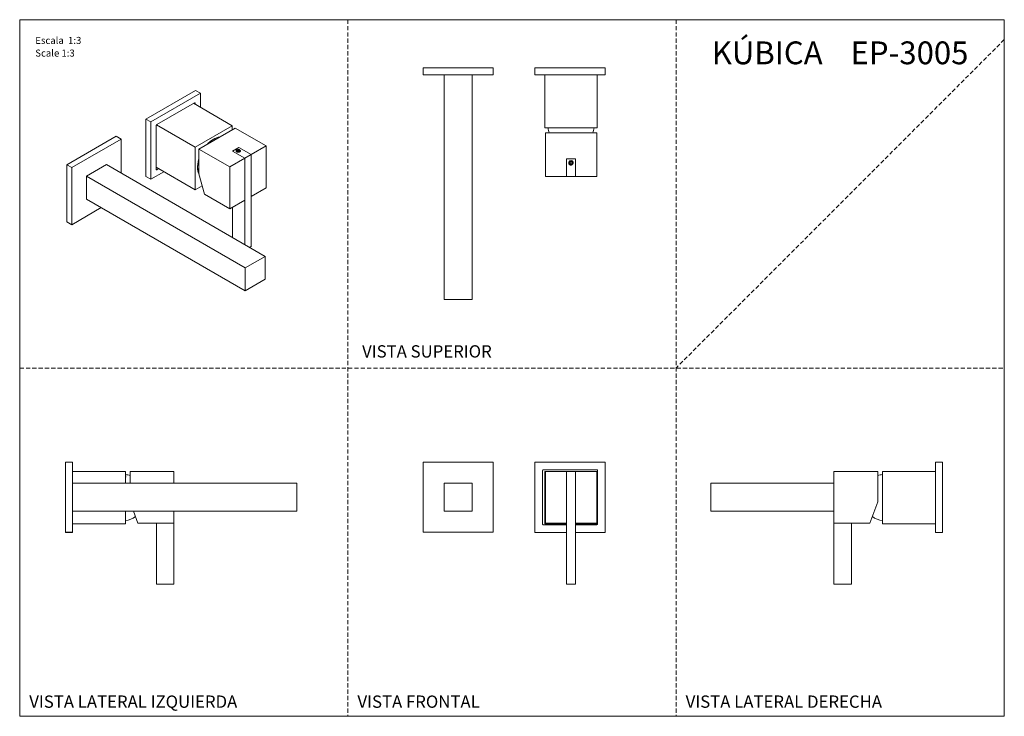
# Model space of a CAD drawing. Units: millimetres. Extents: x 0 to 297, y 0 to 210.
import ezdxf

# ---------------------------------------------------------------- set-up
doc = ezdxf.new("R2010")
doc.units = ezdxf.units.MM
doc.linetypes.add('HIDDEN', pattern=[1.905, 1.27, -0.635])
doc.layers.add('LÍNEAS_GUÍA', color=7, linetype='Continuous')
doc.styles.add('SLDTEXTSTYLE0', font='TXT', dxfattribs={"width": 0.691176})
doc.styles.add('SLDTEXTSTYLE1', font='TXT', dxfattribs={"width": 0.605})

msp = doc.modelspace()

# ---------------------------------------------------------------- linework, layer by layer
at = {"color": 7, "linetype": 'HIDDEN', "lineweight": 18}
for p, q in [((99, 210), (99, 0)), ((198, 210), (198, 0)), ((297, 204), (198, 105)), ((0, 105), (297, 105))]:
    msp.add_line(p, q, dxfattribs=at)
at = {"color": 7, "linetype": 'Continuous', "lineweight": 18}
for p, q in [((297, 210), (297, 0)), ((121.72, 193.36), (121.72, 195.48)), ((121.72, 195.48), (142.8, 195.48)), ((121.72, 193.36), (142.8, 193.36)), ((128.03, 125.63), (128.03, 193.36)), ((136.49, 125.63), (136.49, 193.36)), ((142.8, 195.48), (142.8, 193.36)), ((155.42, 195.48), (155.42, 193.36)), ((155.42, 195.48), (176.59, 195.48)), ((155.42, 193.36), (176.59, 193.36)), ((158.41, 193.36), (158.41, 177.36)), ((174.2, 193.36), (174.2, 177.36)), ((176.59, 195.48), (176.59, 193.36)), ((38.03, 180.04), (53, 188.68)), ((39.53, 179.18), (54.5, 187.82)), ((53, 188.68), (54.5, 187.82)), ((54.5, 187.82), (54.5, 183.61)), ((41.32, 178.36), (52.71, 184.94)), ((52.46, 184.79), (64.12, 178.05)), ((52.9, 184.83), (52.71, 184.94)), ((52.9, 184.83), (52.9, 184.53)), ((38.03, 180.04), (39.53, 179.18)), ((38.03, 162.76), (38.03, 180.04)), ((39.53, 161.89), (39.53, 179.18)), ((41.3, 178.35), (52.96, 171.61)), ((41.13, 164.88), (41.13, 178.04)), ((64.12, 178.05), (52.96, 171.61)), ((54.08, 171.01), (65.03, 177.33)), ((64.12, 176.81), (64.12, 178.05)), ((74.37, 171.94), (65.03, 177.33)), ((174.2, 177.36), (158.41, 177.36)), ((158.56, 162.72), (158.56, 175.93)), ((158.56, 175.93), (174.05, 175.93)), ((174.05, 162.72), (174.05, 175.93)), ((14.2, 166.28), (29.11, 174.89)), ((15.7, 165.42), (30.61, 174.03)), ((29.11, 174.89), (30.61, 174.03)), ((30.61, 174.03), (30.61, 163.73)), ((52.96, 171.61), (52.96, 158.72)), ((54.08, 163.58), (54.08, 171.01)), ((63.42, 165.62), (54.08, 171.01)), ((66.12, 171.49), (64.19, 170.39)), ((64.19, 170.39), (67.94, 168.23)), ((64.22, 170.4), (66.1, 171.48)), ((64.22, 170.4), (67.96, 168.24)), ((64.22, 170.37), (64.22, 170.4)), ((65.87, 170.23), (65.87, 170.63)), ((66.1, 171.48), (69.84, 169.32)), ((69.86, 169.33), (66.12, 171.49)), ((66.12, 171.49), (66.12, 171.47)), ((66.25, 170.26), (66.25, 170.6)), ((67.96, 168.24), (69.84, 169.32)), ((69.84, 169.32), (69.84, 141.67)), ((69.86, 169.33), (74.37, 171.94)), ((69.86, 169.33), (69.86, 156.69)), ((74.37, 171.94), (74.37, 159.3)), ((63.42, 165.62), (67.94, 168.23)), ((67.94, 168.23), (67.94, 155.58)), ((67.96, 168.24), (67.96, 142.16)), ((167.66, 168.01), (164.95, 168.01)), ((164.95, 168.01), (164.95, 162.72)), ((164.98, 168.01), (164.98, 162.72)), ((164.98, 168.01), (167.63, 168.01)), ((165.62, 166.82), (165.63, 166.82)), ((167.63, 168.01), (167.63, 162.72)), ((167.66, 162.72), (167.66, 168.01)), ((15.7, 165.42), (14.2, 166.28)), ((14.2, 149.07), (14.2, 166.28)), ((15.7, 148.21), (15.7, 165.42)), ((20.16, 162.84), (26.15, 166.3)), ((74.04, 138.65), (26.15, 166.3)), ((43.5, 164.18), (39.53, 161.89)), ((41.13, 165.55), (52.96, 158.72)), ((41.13, 164.88), (41.32, 164.77)), ((41.9, 165.11), (41.32, 164.77)), ((55.73, 157.42), (54.08, 163.58)), ((63.42, 152.97), (63.42, 165.62)), ((68.06, 135.2), (20.16, 162.84)), ((20.16, 155.93), (20.16, 162.84)), ((38.03, 162.76), (39.53, 161.89)), ((158.56, 162.72), (164.95, 162.72)), ((164.98, 162.72), (167.63, 162.72)), ((167.66, 162.72), (174.05, 162.72)), ((52.96, 158.72), (55.06, 159.93)), ((63.42, 152.97), (55.73, 157.42)), ((74.37, 159.3), (69.86, 156.69)), ((68.06, 128.28), (20.16, 155.93)), ((67.94, 155.58), (63.42, 152.97)), ((69.84, 156.7), (69.86, 156.69)), ((24.62, 153.36), (15.7, 148.21)), ((64.22, 144.32), (64.22, 153.43)), ((15.7, 148.21), (14.2, 149.07)), ((69.33, 141.37), (69.84, 141.67)), ((68.06, 135.2), (74.04, 138.65)), ((74.04, 138.65), (74.04, 131.74)), ((68.06, 128.28), (68.06, 135.2)), ((74.04, 131.74), (68.06, 128.28)), ((128.03, 125.63), (136.49, 125.63)), ((13.77, 55.52), (13.77, 76.6)), ((15.89, 76.6), (13.77, 76.6)), ((15.89, 55.52), (15.89, 76.6)), ((121.72, 55.52), (121.72, 76.6)), ((121.72, 76.6), (142.8, 76.6)), ((142.8, 76.6), (142.8, 55.52)), ((155.42, 55.44), (155.42, 76.6)), ((155.42, 76.6), (176.59, 76.6)), ((157.95, 74.34), (174.06, 74.34)), ((176.59, 76.6), (176.59, 55.44)), ((278.36, 76.6), (276.25, 76.6)), ((276.25, 76.6), (276.25, 55.44)), ((278.36, 76.6), (278.36, 55.44)), ((15.89, 73.84), (31.89, 73.84)), ((31.89, 73.84), (31.89, 70.3)), ((31.9, 72.07), (31.89, 72.08)), ((33.33, 70.3), (33.33, 73.75)), ((46.53, 73.75), (33.33, 73.75)), ((46.53, 70.3), (46.53, 73.75)), ((157.68, 57.96), (157.68, 74.08)), ((158.41, 73.84), (158.41, 58.05)), ((174.2, 73.84), (158.41, 73.84)), ((158.56, 73.75), (164.95, 73.75)), ((158.56, 58.26), (158.56, 73.75)), ((164.95, 73.75), (164.95, 58.26)), ((164.98, 73.75), (164.95, 73.75)), ((164.98, 73.75), (167.63, 73.75)), ((164.98, 73.75), (164.98, 39.88)), ((165.7, 73.75), (165.7, 73.75)), ((167.63, 73.75), (167.63, 39.88)), ((167.66, 73.75), (167.63, 73.75)), ((167.66, 73.75), (167.66, 58.26)), ((167.66, 73.75), (174.05, 73.75)), ((174.05, 73.75), (174.05, 58.26)), ((174.2, 58.05), (174.2, 73.84)), ((174.32, 74.08), (174.32, 57.96)), ((245.6, 73.75), (245.6, 58.26)), ((245.6, 73.75), (258.81, 73.75)), ((258.81, 73.75), (258.81, 64.65)), ((276.25, 73.84), (260.24, 73.84)), ((260.24, 58.05), (260.24, 73.84)), ((260.24, 72.08), (260.24, 72.07)), ((83.62, 70.3), (15.89, 70.3)), ((83.62, 61.83), (83.62, 70.3)), ((128.03, 61.83), (128.03, 70.3)), ((128.03, 70.3), (136.49, 70.3)), ((136.49, 70.3), (136.49, 61.83)), ((208.51, 70.3), (208.51, 61.83)), ((208.51, 70.3), (245.6, 70.3)), ((258.81, 64.65), (256.48, 58.26)), ((83.62, 61.83), (15.89, 61.83)), ((31.89, 61.83), (31.89, 58.05)), ((35.65, 58.26), (34.35, 61.83)), ((46.53, 58.26), (46.53, 61.83)), ((136.49, 61.83), (128.03, 61.83)), ((208.51, 61.83), (245.6, 61.83)), ((15.89, 58.05), (31.89, 58.05)), ((46.53, 58.26), (35.65, 58.26)), ((41.24, 39.88), (41.24, 58.26)), ((46.53, 58.26), (46.53, 39.88)), ((164.98, 57.7), (157.95, 57.7)), ((158.41, 58.05), (164.98, 58.05)), ((164.95, 58.26), (158.56, 58.26)), ((164.95, 58.26), (164.98, 58.26)), ((167.63, 58.26), (167.66, 58.26)), ((167.63, 58.05), (174.2, 58.05)), ((174.06, 57.7), (167.63, 57.7)), ((174.05, 58.26), (167.66, 58.26)), ((245.6, 58.26), (245.6, 39.88)), ((245.6, 58.26), (256.48, 58.26)), ((250.89, 39.88), (250.89, 58.26)), ((276.25, 58.05), (260.24, 58.05)), ((13.77, 55.44), (13.77, 55.52)), ((15.89, 55.52), (13.77, 55.52)), ((13.77, 55.44), (15.89, 55.44)), ((15.89, 55.44), (15.89, 55.52)), ((142.8, 55.52), (121.72, 55.52)), ((164.98, 55.44), (155.42, 55.44)), ((176.59, 55.44), (167.63, 55.44)), ((278.36, 55.44), (276.25, 55.44)), ((46.53, 39.88), (41.24, 39.88)), ((164.98, 39.88), (167.63, 39.88)), ((245.6, 39.88), (250.89, 39.88))]:
    msp.add_line(p, q, dxfattribs=at)
at = {"color": 7, "linetype": 'Continuous', "lineweight": 18, "flags": 128}
for points in [[(60.48, 174.7), (59.95, 174.62), (59.32, 174.42), (58.69, 174.13), (58.05, 173.73), (57.41, 173.24), (56.8, 172.67), (56.61, 172.47)], [(65.7, 170.63), (65.84, 170.68), (66, 170.7), (66.16, 170.68), (66.3, 170.63), (66.39, 170.55), (66.42, 170.46), (66.39, 170.37), (66.3, 170.29), (66.16, 170.24), (66, 170.22), (65.84, 170.24), (65.7, 170.29), (65.61, 170.37), (65.58, 170.46), (65.61, 170.55), (65.7, 170.63)], [(54.08, 168.16), (54.07, 168.12), (53.85, 167.3), (53.71, 166.49), (53.64, 165.72), (53.67, 165), (53.77, 164.33), (53.96, 163.73), (54.14, 163.35)], [(54.1, 163.51), (54.04, 163.63), (53.84, 164.21), (53.71, 164.86), (53.67, 165.57), (53.71, 166.33), (53.84, 167.12), (54.04, 167.94), (54.08, 168.08)]]:
    msp.add_lwpolyline(points, dxfattribs=at)
at = {"color": 7, "linetype": 'Continuous', "lineweight": 18}
msp.add_circle((166.31, 166.82), 0.42, dxfattribs=at)
for centre, radius, start, end in [((52.78, 184.85), 0.115, 350.786, 129.2033), ((41.53, 178.02), 0.403, 122.6055, 177.3945), ((165.19, 177.95), 5.85, 185.8404, 200.3098), ((167.42, 177.95), 5.85, 339.6902, 354.1596), ((61.55, 168.39), 6.38, 100.2901, 139.7046), ((65.86, 170.21), 0.633, 95.2649, 144.7297), ((65.97, 170.96), 0.906, 229.9361, 277.5741), ((66.03, 170.08), 0.703, 49.6062, 95.5435), ((166.31, 166.82), 0.694, 163.6891, 232.7476), ((166.31, 166.82), 0.55, 122.1891, 343.7115), ((166.31, 166.82), 0.69, 61.9905, 118.0095), ((166.31, 166.82), 0.55, 343.7115, 49.2237), ((41.25, 164.86), 0.115, 170.786, 309.2033), ((157.95, 74.08), 0.262, 90, 180), ((174.06, 74.08), 0.262, 0, 90), ((31.3, 67.06), 5.85, 69.6902, 84.1596), ((260.84, 67.06), 5.85, 95.8404, 110.3098), ((31.3, 64.83), 5.85, 275.8404, 308.4184), ((260.84, 64.83), 5.85, 231.5816, 264.1596), ((157.95, 57.96), 0.262, 180, 270), ((174.06, 57.96), 0.262, 270, 0)]:
    msp.add_arc(centre, radius, start, end, dxfattribs=at)
for points, knots in [([(65.31, 170.47), (65.33, 170.51), (65.36, 170.59), (65.46, 170.7), (65.6, 170.78), (65.72, 170.82), (65.79, 170.84), (65.8, 170.84)], [0, 0, 0, 0, 0.247543, 0.494521, 0.737179, 0.957172, 1, 1, 1, 1]), ([(65.34, 170.58), (65.32, 170.53), (65.3, 170.44), (65.33, 170.31), (65.42, 170.2), (65.54, 170.11), (65.64, 170.08), (65.68, 170.06)], [0, 0, 0, 0, 0.234744, 0.438405, 0.644407, 0.845741, 1, 1, 1, 1]), ([(65.34, 170.58), (65.34, 170.57), (65.32, 170.52), (65.32, 170.43), (65.41, 170.3), (65.55, 170.21), (65.74, 170.15), (65.94, 170.13), (66.08, 170.15), (66.15, 170.16), (66.16, 170.17)], [0, 0, 0, 0, 0.016219, 0.191915, 0.364656, 0.525883, 0.687392, 0.834716, 0.98137, 1, 1, 1, 1]), ([(65.39, 170.27), (65.37, 170.3), (65.33, 170.38), (65.34, 170.51), (65.44, 170.63), (65.59, 170.72), (65.77, 170.77), (65.9, 170.78), (65.96, 170.78)], [0, 0, 0, 0, 0.160764, 0.344879, 0.523125, 0.691976, 0.859092, 1, 1, 1, 1]), ([(65.87, 170.63), (65.83, 170.59), (65.77, 170.52), (65.69, 170.47), (65.64, 170.47), (65.62, 170.47)], [0, 0, 0, 0, 0.439109, 0.751361, 1, 1, 1, 1]), ([(65.62, 170.47), (65.64, 170.42), (65.67, 170.34), (65.72, 170.28), (65.74, 170.27), (65.74, 170.27)], [0, 0, 0, 0, 0.487602, 0.834341, 1, 1, 1, 1]), ([(66.51, 170.37), (66.53, 170.4), (66.57, 170.47), (66.55, 170.57), (66.49, 170.68), (66.35, 170.76), (66.18, 170.83), (65.98, 170.85), (65.85, 170.84), (65.8, 170.84)], [0, 0, 0, 0, 0.132057, 0.264847, 0.411164, 0.557479, 0.712425, 0.873311, 1, 1, 1, 1]), ([(66.25, 170.6), (66.19, 170.58), (66.1, 170.56), (65.97, 170.59), (65.9, 170.62), (65.87, 170.63)], [0, 0, 0, 0, 0.439103, 0.751356, 1, 1, 1, 1]), ([(65.96, 170.78), (66.02, 170.77), (66.15, 170.76), (66.32, 170.7), (66.4, 170.65), (66.44, 170.62)], [0, 0, 0, 0, 0.341101, 0.682278, 1, 1, 1, 1]), ([(66.48, 170.61), (66.51, 170.58), (66.58, 170.52), (66.6, 170.41), (66.57, 170.3), (66.47, 170.19), (66.31, 170.11), (66.17, 170.08), (66.09, 170.06)], [0, 0, 0, 0, 0.153828, 0.307658, 0.468677, 0.638751, 0.808891, 1, 1, 1, 1]), ([(66.53, 170.42), (66.53, 170.42), (66.54, 170.39), (66.52, 170.34), (66.46, 170.27), (66.36, 170.21), (66.25, 170.18), (66.18, 170.17), (66.16, 170.17)], [0, 0, 0, 0, 0.000515, 0.221442, 0.445842, 0.665342, 0.887808, 1, 1, 1, 1]), ([(66.16, 170.17), (66.18, 170.17), (66.26, 170.19), (66.38, 170.24), (66.47, 170.3), (66.5, 170.35), (66.51, 170.37)], [0, 0, 0, 0, 0.159799, 0.482437, 0.827012, 1, 1, 1, 1]), ([(66.23, 170.25), (66.24, 170.25), (66.26, 170.26), (66.31, 170.31), (66.36, 170.37), (66.38, 170.39)], [0, 0, 0, 0, 0.021635, 0.566298, 1, 1, 1, 1]), ([(66.38, 170.39), (66.36, 170.4), (66.32, 170.42), (66.28, 170.51), (66.26, 170.57), (66.25, 170.6)], [0, 0, 0, 0, 0.439106, 0.751359, 1, 1, 1, 1]), ([(66.48, 170.29), (66.5, 170.3), (66.54, 170.35), (66.56, 170.45), (66.53, 170.55), (66.49, 170.6), (66.48, 170.61)], [0, 0, 0, 0, 0.1506317, 0.5003915, 0.8500344, 1, 1, 1, 1]), ([(165.99, 167.43), (165.93, 167.39), (165.81, 167.31), (165.69, 167.14), (165.63, 166.96), (165.62, 166.76), (165.66, 166.57), (165.76, 166.4), (165.85, 166.3), (165.91, 166.27), (165.91, 166.27)], [0, 0, 0, 0, 0.160884, 0.300465, 0.44165, 0.579636, 0.720059, 0.860826, 0.998678, 1, 1, 1, 1]), ([(165.65, 167.02), (165.68, 167.08), (165.74, 167.21), (165.91, 167.35), (166.12, 167.43), (166.34, 167.43), (166.54, 167.37), (166.63, 167.28), (166.67, 167.24)], [0, 0, 0, 0, 0.160764, 0.344879, 0.523125, 0.691976, 0.859092, 1, 1, 1, 1]), ([(165.99, 167.43), (165.98, 167.43), (165.91, 167.38), (165.8, 167.26), (165.7, 167.05), (165.69, 166.83), (165.75, 166.63), (165.87, 166.46), (165.99, 166.38), (166.06, 166.36), (166.06, 166.35)], [0, 0, 0, 0, 0.016219, 0.191915, 0.364656, 0.525883, 0.687392, 0.834716, 0.98137, 1, 1, 1, 1]), ([(166.84, 166.67), (166.83, 166.61), (166.8, 166.49), (166.68, 166.34), (166.51, 166.22), (166.32, 166.17), (166.1, 166.17), (165.96, 166.24), (165.89, 166.27)], [0, 0, 0, 0, 0.153828, 0.307658, 0.468677, 0.638751, 0.808891, 1, 1, 1, 1]), ([(166.1, 167.14), (166.07, 167.09), (166.03, 167), (165.98, 166.88), (165.95, 166.82), (165.93, 166.79)], [0, 0, 0, 0, 0.439106, 0.751359, 1, 1, 1, 1]), ([(165.93, 166.79), (165.97, 166.75), (166.02, 166.67), (166.1, 166.56), (166.14, 166.5), (166.15, 166.48)], [0, 0, 0, 0, 0.439103, 0.751356, 1, 1, 1, 1]), ([(166.06, 166.35), (166.09, 166.34), (166.16, 166.31), (166.31, 166.28), (166.46, 166.3), (166.54, 166.34), (166.56, 166.35)], [0, 0, 0, 0, 0.159799, 0.482437, 0.827012, 1, 1, 1, 1]), ([(166.47, 167.17), (166.42, 167.16), (166.33, 167.16), (166.19, 167.14), (166.12, 167.14), (166.1, 167.14)], [0, 0, 0, 0, 0.439109, 0.751361, 1, 1, 1, 1]), ([(166.15, 166.48), (166.21, 166.48), (166.3, 166.49), (166.44, 166.5), (166.5, 166.51), (166.53, 166.51)], [0, 0, 0, 0, 0.439109, 0.751361, 1, 1, 1, 1]), ([(166.69, 166.86), (166.66, 166.9), (166.61, 166.98), (166.53, 167.09), (166.49, 167.15), (166.47, 167.17)], [0, 0, 0, 0, 0.439103, 0.751356, 1, 1, 1, 1]), ([(166.53, 166.51), (166.56, 166.56), (166.59, 166.65), (166.65, 166.77), (166.68, 166.83), (166.69, 166.86)], [0, 0, 0, 0, 0.439106, 0.751359, 1, 1, 1, 1]), ([(166.56, 166.35), (166.62, 166.38), (166.72, 166.43), (166.85, 166.57), (166.92, 166.75), (166.94, 166.95), (166.89, 167.15), (166.78, 167.32), (166.68, 167.4), (166.64, 167.43)], [0, 0, 0, 0, 0.132057, 0.264847, 0.411164, 0.557479, 0.712425, 0.873311, 1, 1, 1, 1]), ([(31.95, 72.07), (31.94, 72.07), (31.92, 72.07), (31.91, 72.07), (31.9, 72.07)], [0, 0, 0, 0, 0.494526, 1, 1, 1, 1]), ([(32.05, 72.26), (32.04, 72.23), (32, 72.17), (31.97, 72.1), (31.95, 72.07)], [0, 0, 0, 0, 0.499094, 1, 1, 1, 1]), ([(260.24, 72.07), (260.23, 72.07), (260.21, 72.07), (260.19, 72.07), (260.18, 72.07)], [0, 0, 0, 0, 0.497445, 1, 1, 1, 1])]:
    msp.add_open_spline(points, degree=3, knots=knots, dxfattribs=at)
at = {"layer": 'LÍNEAS_GUÍA', "color": 7, "lineweight": 18}
for p, q in [((0, 210), (297, 210)), ((0, 210), (0, 0)), ((0, 0), (297, 0))]:
    msp.add_line(p, q, dxfattribs=at)

# ---------------------------------------------------------------- texts
at = {"color": 7, "linetype": 'Continuous', "lineweight": 0}
for s, insert, char_height, attachment_point, style in [('Escala  1:3', (4.7, 204.82), 2.1167, 1, 'SLDTEXTSTYLE1'), ('KÚBICA    EP-3005', (286.17, 203.45), 6.8792, 3, 'SLDTEXTSTYLE0'), ('Scale 1:3', (4.7, 201), 2.117, 1, 'SLDTEXTSTYLE1'), ('VISTA SUPERIOR', (122.84, 111.86), 3.7042, 2, 'SLDTEXTSTYLE1'), ('VISTA LATERAL IZQUIERDA', (2.89, 6.27), 3.7042, 1, 'SLDTEXTSTYLE1'), ('VISTA FRONTAL', (101.89, 6.27), 3.7042, 1, 'SLDTEXTSTYLE1'), ('VISTA LATERAL DERECHA', (200.89, 6.27), 3.7042, 1, 'SLDTEXTSTYLE1')]:
    msp.add_mtext(s, dxfattribs=dict(at, insert=insert, char_height=char_height, attachment_point=attachment_point, style=style))

doc.saveas('drawing.dxf')
